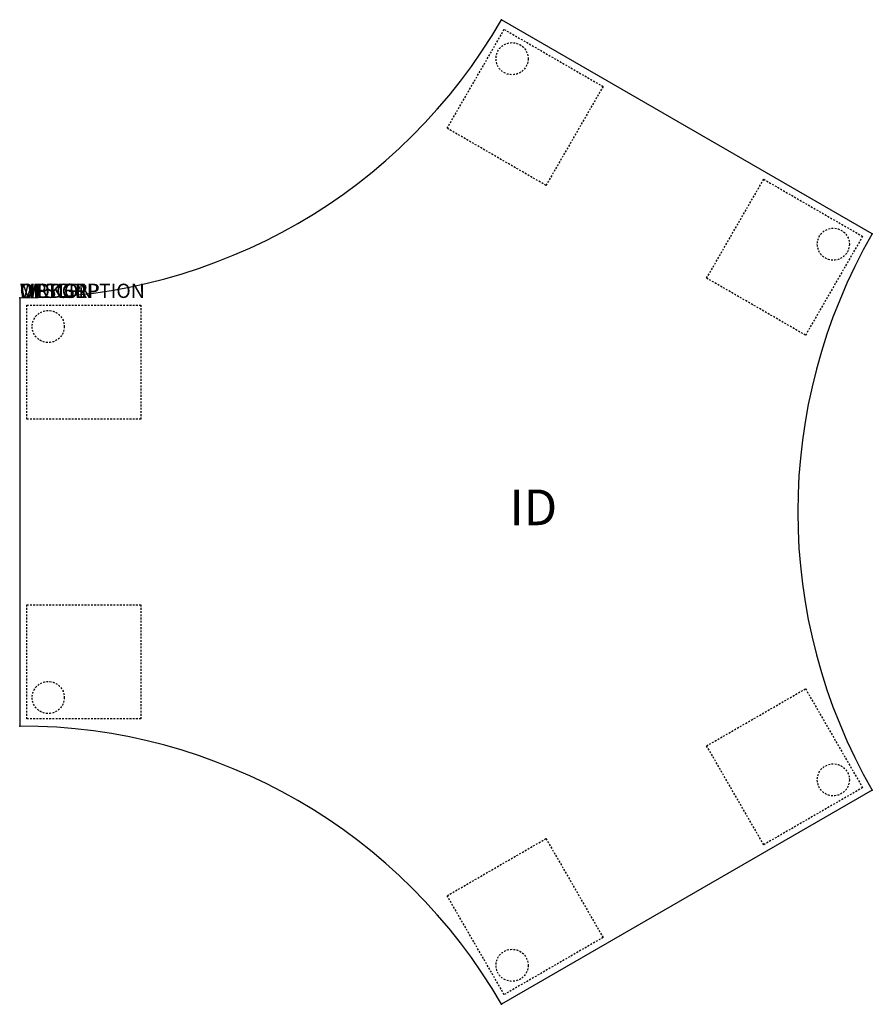
# Model space of a CAD drawing. Extents: x 0 to 59.8, y -49.5 to 19.5.
import ezdxf
from ezdxf.enums import TextEntityAlignment as Align

# ---------------------------------------------------------------- set-up
doc = ezdxf.new("R2010")
doc.units = 0
doc.header["$MEASUREMENT"] = 0
doc.linetypes.add('HIDDEN2', pattern=[0.1875, 0.125, -0.0625])
doc.layers.add('AFUTL-P', color=3, linetype='Continuous')
doc.layers.add('AFUTL-P-TN', color=7, linetype='Continuous')

msp = doc.modelspace()

# ---------------------------------------------------------------- linework, layer by layer
at = {"layer": 'AFUTL-P'}
for p, q in [((59.756, 4.5), (33.775, 19.5)), ((0, 0), (0, -30)), ((59.756, -34.5), (33.775, -49.5))]:
    msp.add_line(p, q, dxfattribs=at)
at = {"layer": 'AFUTL-P', "color": 9, "linetype": 'HIDDEN2'}
for p, q in [((29.958, 11.889), (33.958, 18.817)), ((33.958, 18.817), (40.886, 14.817)), ((40.886, 14.817), (36.886, 7.889)), ((36.886, 7.889), (29.958, 11.889)), ((48.145, 1.389), (52.145, 8.317)), ((52.145, 8.317), (59.073, 4.317)), ((59.073, 4.317), (55.073, -2.611)), ((55.073, -2.611), (48.145, 1.389)), ((0.5, -8.5), (0.5, -0.5)), ((0.5, -0.5), (8.5, -0.5)), ((8.5, -0.5), (8.5, -8.5)), ((8.5, -8.5), (0.5, -8.5)), ((0.5, -29.5), (0.5, -21.5)), ((0.5, -21.5), (8.5, -21.5)), ((8.5, -21.5), (8.5, -29.5)), ((48.145, -31.389), (55.073, -27.389)), ((55.073, -27.389), (59.073, -34.317)), ((8.5, -29.5), (0.5, -29.5)), ((52.145, -38.317), (48.145, -31.389)), ((59.073, -34.317), (52.145, -38.317)), ((29.958, -41.889), (36.886, -37.889)), ((36.886, -37.889), (40.886, -44.817)), ((33.958, -48.817), (29.958, -41.889)), ((40.886, -44.817), (33.958, -48.817))]:
    msp.add_line(p, q, dxfattribs=at)
for centre in [(34.507, 16.768), (57.024, 3.768), (2, -2), (2, -28), (57.024, -33.768), (34.507, -46.768)]:
    msp.add_circle(centre, 1.125, dxfattribs=at)
at = {"layer": 'AFUTL-P'}
for centre, start, end in [((0, 39), 270, 330), ((93.531, -15), 150, 210), ((0, -69), 30, 90)]:
    msp.add_arc(centre, 39, start, end, dxfattribs=at)
for p in [(33.775, 19.5), (59.756, 4.5), (0, 0), (0, -30), (59.756, -34.5), (33.775, -49.5)]:
    msp.add_point(p, dxfattribs=at)

# ---------------------------------------------------------------- texts
at = {"layer": 'AFUTL-P', "color": 7, "flags": 9}
for tag, s in [('WRKGRP', ''), ('OPTION', 'NNN'), ('MODEL', 'PLSP30L6-74P'), ('DESCRIPTION', 'PILLAR,SPROCKET,29H,30')]:
    msp.add_attdef(tag, (0, 0), s, height=1, dxfattribs=at)
at = {"layer": 'AFUTL-P-TN', "color": 7, "flags": 8}
msp.add_attdef('ID', text='PLSP30L674P', height=2.5, dxfattribs=at).set_placement((36, -15), align=Align.MIDDLE)

doc.saveas('drawing.dxf')
